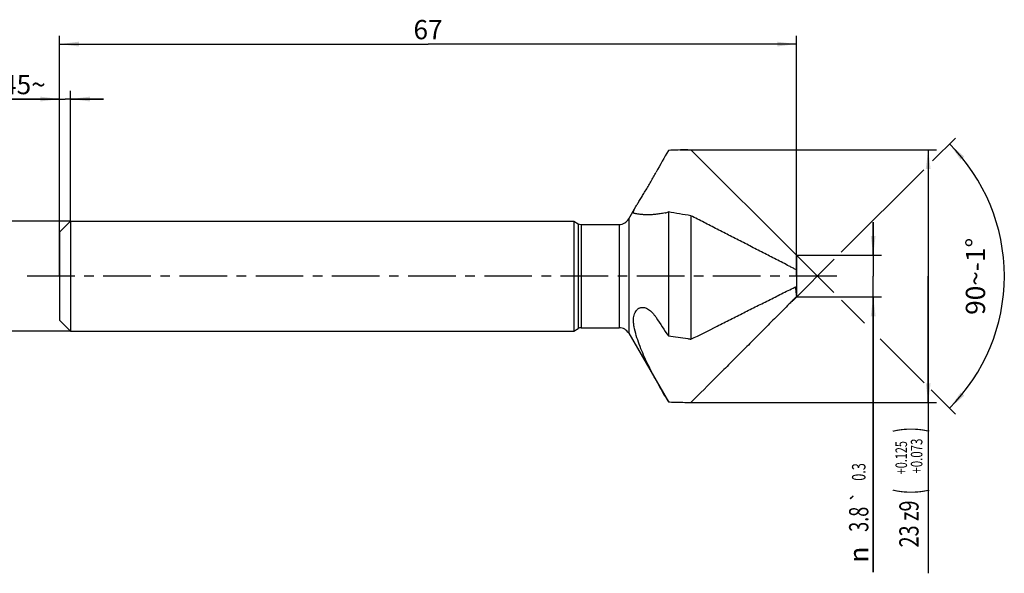
# Model space of a CAD drawing. Units: millimetres. Extents: x 0 to 420, y 0 to 297.
# Drawn here: x 140 to 319, y 89 to 190 of the extents above; entities that cross this region are included whole.
import ezdxf
from ezdxf.enums import TextEntityAlignment as Align

# ---------------------------------------------------------------- set-up
doc = ezdxf.new("R2010")
doc.units = ezdxf.units.MM
doc.header["$LTSCALE"] = 23.1
doc.linetypes.add('CENTER', pattern=[0.6, 0.375, -0.075, 0.075, -0.075])
doc.layers.get('0').update_dxf_attribs({"linetype": 'CONTINUOUS'})
for name, color, linetype in [('607368796-000_AXIS', 7, 'CONTINUOUS'), ('607368796-000_CL', 7, 'CONTINUOUS'), ('607368796-000_DIM', 7, 'CONTINUOUS')]:
    doc.layers.add(name, color=color, linetype=linetype)
doc.styles.get("Standard").update_dxf_attribs({"font": 'TXT.SHX', "width": 0.7})
doc.styles.add('TEXTSTYLE_2', font='gdt', dxfattribs={"width": 0.7})
doc.styles.add('TEXTSTYLE_3', font='TXT.SHX', dxfattribs={"width": 0.6})
doc.dimstyles.new('DIMSTYLE_1', dxfattribs={"dimtxt": 3.5, "dimasz": 3.5, "dimexe": 1.5, "dimexo": 0, "dimgap": 0.875, "dimtad": 1, "dimdec": 3, "dimlfac": 0.5, "dimdsep": 46, "dimtxsty": 'STANDARD', "dimblk": '_FILLED', "dimblk1": '_FILLED', "dimblk2": '_FILLED', "dimcen": 0.09, "dimclrt": 2, "dimadec": 3, "dimazin": 2, "dimtp": 0.5, "dimtm": 0.5, "dimtfac": 1, "dimtdec": 3, "dimtofl": 0, "dimtmove": 0, "dimatfit": 3, "dimldrblk": '_FILLED', "dimfxl": 1, "dimtolj": 1, "dimarcsym": 0})
doc.dimstyles.new('DIMSTYLE_2', dxfattribs={"dimtxt": 3.5, "dimasz": 3.5, "dimexe": 1.5, "dimexo": 0, "dimgap": 0.875, "dimtad": 1, "dimdec": 3, "dimlfac": 0.5, "dimdsep": 46, "dimtxsty": 'STANDARD', "dimblk": '_FILLED', "dimblk1": '_FILLED', "dimblk2": '_FILLED', "dimcen": 0.09, "dimclrt": 2, "dimadec": 3, "dimazin": 2, "dimtp": 0.05, "dimtm": 0.05, "dimtfac": 1, "dimtdec": 3, "dimtofl": 0, "dimtmove": 0, "dimatfit": 3, "dimldrblk": '_FILLED', "dimfxl": 1, "dimtolj": 1, "dimarcsym": 0})
doc.dimstyles.new('DIMSTYLE_3', dxfattribs={"dimtxt": 3.5, "dimasz": 3.5, "dimexe": 1.5, "dimexo": 0, "dimgap": 0.875, "dimtad": 1, "dimdec": 3, "dimlfac": 0.5, "dimdsep": 46, "dimtxsty": 'STANDARD', "dimblk": '_FILLED', "dimblk1": '_FILLED', "dimblk2": '_FILLED', "dimcen": 0.09, "dimclrt": 2, "dimadec": 3, "dimazin": 2, "dimtol": 1, "dimtm": 0.036, "dimtfac": 0.6, "dimtdec": 3, "dimtofl": 0, "dimtmove": 0, "dimatfit": 3, "dimldrblk": '_FILLED', "dimfxl": 1, "dimtolj": 1, "dimarcsym": 0})
doc.dimstyles.new('DIMSTYLE_4', dxfattribs={"dimtxt": 3.5, "dimasz": 3.5, "dimexe": 1.5, "dimexo": 0, "dimgap": 0.875, "dimtad": 1, "dimdec": 3, "dimlfac": 0.5, "dimdsep": 46, "dimtxsty": 'STANDARD', "dimblk": '_FILLED', "dimblk1": '_FILLED', "dimblk2": '_FILLED', "dimcen": 0.09, "dimclrt": 2, "dimadec": 3, "dimazin": 2, "dimtol": 1, "dimtp": 0.3, "dimtm": 0.3, "dimtfac": 1, "dimtdec": 3, "dimtofl": 0, "dimtmove": 0, "dimatfit": 3, "dimldrblk": '_FILLED', "dimfxl": 1, "dimtolj": 1, "dimarcsym": 0})
doc.dimstyles.new('DIMSTYLE_5', dxfattribs={"dimtxt": 3.5, "dimasz": 3.5, "dimexe": 1.5, "dimexo": 0, "dimgap": 0.875, "dimtad": 1, "dimdec": 3, "dimlfac": 0.5, "dimdsep": 46, "dimtxsty": 'STANDARD', "dimblk": '_FILLED', "dimblk1": '_FILLED', "dimblk2": '_FILLED', "dimcen": 0.09, "dimclrt": 2, "dimadec": 3, "dimazin": 2, "dimtol": 1, "dimtp": 0.125, "dimtm": -0.073, "dimtfac": 0.6, "dimtdec": 3, "dimtofl": 0, "dimtmove": 0, "dimatfit": 3, "dimldrblk": '_FILLED', "dimfxl": 1, "dimtolj": 1, "dimarcsym": 0})
doc.dimstyles.new('DIMSTYLE_6', dxfattribs={"dimtxt": 3.5, "dimasz": 3.5, "dimexe": 1.5, "dimexo": 0, "dimgap": 3.5, "dimtad": 1, "dimdec": 3, "dimlfac": 0.5, "dimdsep": 46, "dimtxsty": 'STANDARD', "dimblk": '_FILLED', "dimblk1": '_FILLED', "dimblk2": '_FILLED', "dimcen": 0.09, "dimclrt": 2, "dimaunit": 1, "dimadec": 3, "dimazin": 2, "dimtp": 0.15, "dimtm": 0.15, "dimtfac": 1, "dimtdec": -1, "dimtofl": 0, "dimtmove": 0, "dimatfit": 3, "dimldrblk": '_FILLED', "dimfxl": 1, "dimtolj": 1, "dimarcsym": 0})

# ---------------------------------------------------------------- blocks, each defined once
blk = doc.blocks.new('_FILLED')
at = {"color": 0, "linetype": 'BYBLOCK'}
blk.add_solid([(0, 0), (-1, 0.125), (-1, -0.125)], dxfattribs=at)
blk = doc.blocks.new('*D0')
at = {"layer": '607368796-000_DIM', "color": 3, "linetype": 'CONTINUOUS'}
for p, q in [((147.56, 143.26), (147.56, 186.97)), ((281.56, 143.26), (281.56, 186.97)), ((147.56, 185.47), (214.56, 185.47)), ((281.56, 185.47), (214.56, 185.47))]:
    blk.add_line(p, q, dxfattribs=at)
at = {"layer": '607368796-000_DIM', "color": 3, "linetype": 'CONTINUOUS', "xscale": 3.5, "yscale": 3.5, "zscale": 3.5, "rotation": 180}
blk.add_blockref('_FILLED', (147.56, 185.47), dxfattribs=at)
at = {"layer": '607368796-000_DIM', "color": 3, "linetype": 'CONTINUOUS', "xscale": 3.5, "yscale": 3.5, "zscale": 3.5}
blk.add_blockref('_FILLED', (281.56, 185.47), dxfattribs=at)
at = {"layer": '607368796-000_DIM', "color": 2, "linetype": 'CONTINUOUS', "insert": (214.56, 189.85), "char_height": 3.5, "width": 12.375, "attachment_point": 2, "line_spacing_factor": 0.9}
blk.add_mtext('67 ', dxfattribs=at)
blk = doc.blocks.new('*D1')
at = {"layer": '607368796-000_DIM', "color": 3, "linetype": 'CONTINUOUS'}
for p, q in [((147.56, 153.26), (147.56, 176.97)), ((149.56, 153.26), (149.56, 176.97)), ((147.56, 175.47), (132.96, 175.47)), ((132.96, 175.47), (148.56, 175.47)), ((155.56, 175.47), (148.56, 175.47)), ((149.56, 175.47), (155.56, 175.47))]:
    blk.add_line(p, q, dxfattribs=at)
at = {"layer": '607368796-000_DIM', "color": 3, "linetype": 'CONTINUOUS', "xscale": 3.5, "yscale": 3.5, "zscale": 3.5}
blk.add_blockref('_FILLED', (147.56, 175.47), dxfattribs=at)
at = {"layer": '607368796-000_DIM', "color": 3, "linetype": 'CONTINUOUS', "xscale": 3.5, "yscale": 3.5, "zscale": 3.5, "rotation": 180}
blk.add_blockref('_FILLED', (149.56, 175.47), dxfattribs=at)
at = {"layer": '607368796-000_DIM', "color": 2, "linetype": 'CONTINUOUS', "insert": (145.04, 179.85), "char_height": 3.5, "width": 18.125, "attachment_point": 3, "line_spacing_factor": 0.9}
blk.add_mtext('1x45\\fgdt;{\\W1.0;{\\fgdt;~}}', dxfattribs=at)
blk = doc.blocks.new('*D2')
at = {"layer": '607368796-000_DIM', "color": 3, "linetype": 'CONTINUOUS'}
for p, q in [((149.56, 153.26), (127.23, 153.26)), ((128.73, 153.26), (128.73, 143.26)), ((128.73, 133.26), (128.73, 143.26)), ((128.73, 143.26), (128.73, 98.64)), ((149.56, 133.26), (127.23, 133.26))]:
    blk.add_line(p, q, dxfattribs=at)
at = {"layer": '607368796-000_DIM', "color": 3, "linetype": 'CONTINUOUS', "xscale": 3.5, "yscale": 3.5, "zscale": 3.5}
for p, rotation in [((128.73, 153.26), 90), ((128.73, 133.26), 270)]:
    blk.add_blockref('_FILLED', p, dxfattribs=dict(at, rotation=rotation))
at = {"layer": '607368796-000_DIM', "color": 2, "linetype": 'CONTINUOUS'}
for s, height, width, p in [(')', 4.9, 0.428571, (127.68, 129.41)), ('(', 4.9, 0.428571, (127.68, 118.16)), ('10 h9', 3.5, 0.728571, (126.98, 116.06))]:
    blk.add_text(s, height=height, rotation=90, dxfattribs=dict(at, width=width)).set_placement(p, align=Align.RIGHT)
at = {"layer": '607368796-000_DIM', "color": 2, "linetype": 'CONTINUOUS', "style": 'TEXTSTYLE_3'}
for s, width, p in [('-0.036', 0.72619, (127.68, 127.31)), (' 0', 0.785714, (124.88, 121.46))]:
    blk.add_text(s, height=2.1, rotation=90, dxfattribs=dict(at, width=width)).set_placement(p, align=Align.RIGHT)
at = {"layer": '607368796-000_DIM', "color": 2, "linetype": 'CONTINUOUS', "style": 'TEXTSTYLE_2'}
blk.add_text('n', height=3.5, rotation=90, dxfattribs=at).set_placement((126.98, 103.31), align=Align.RIGHT)
blk = doc.blocks.new('*D3')
at = {"layer": '607368796-000_DIM', "color": 3, "linetype": 'CONTINUOUS'}
for p, q in [((295.51, 147.06), (295.51, 153.06)), ((295.51, 153.06), (295.51, 143.26)), ((281.56, 147.06), (297.01, 147.06)), ((295.51, 89.38), (295.51, 143.26)), ((281.56, 139.46), (297.01, 139.46)), ((295.51, 139.46), (295.51, 89.38))]:
    blk.add_line(p, q, dxfattribs=at)
at = {"layer": '607368796-000_DIM', "color": 3, "linetype": 'CONTINUOUS', "xscale": 3.5, "yscale": 3.5, "zscale": 3.5}
for p, rotation in [((295.51, 147.06), 270), ((295.51, 139.46), 90)]:
    blk.add_blockref('_FILLED', p, dxfattribs=dict(at, rotation=rotation))
at = {"layer": '607368796-000_DIM', "color": 2, "linetype": 'CONTINUOUS', "width": 0.690476}
for s, height, p in [('0.3', 2.45, (294.11, 109.23)), ('3.8', 3.5, (294.63, 101.3))]:
    blk.add_text(s, height=height, rotation=90, dxfattribs=at).set_placement(p, align=Align.RIGHT)
at = {"layer": '607368796-000_DIM', "color": 2, "linetype": 'CONTINUOUS', "style": 'TEXTSTYLE_2'}
for s, height, p in [('`', 2.45, (294.11, 104.16)), ('n', 3.5, (294.63, 94.05))]:
    blk.add_text(s, height=height, rotation=90, dxfattribs=at).set_placement(p, align=Align.RIGHT)
blk = doc.blocks.new('*D4')
at = {"layer": '607368796-000_DIM', "color": 3, "linetype": 'CONTINUOUS'}
for p, q in [((260.33, 166.26), (307.01, 166.26)), ((305.51, 166.26), (305.51, 143.26)), ((305.51, 120.26), (305.51, 143.26)), ((305.51, 143.26), (305.51, 89.19)), ((262.32, 120.26), (307.01, 120.26))]:
    blk.add_line(p, q, dxfattribs=at)
at = {"layer": '607368796-000_DIM', "color": 3, "linetype": 'CONTINUOUS', "xscale": 3.5, "yscale": 3.5, "zscale": 3.5}
for p, rotation in [((305.51, 166.26), 90), ((305.51, 120.26), 270)]:
    blk.add_blockref('_FILLED', p, dxfattribs=dict(at, rotation=rotation))
at = {"layer": '607368796-000_DIM', "color": 2, "linetype": 'CONTINUOUS'}
for s, height, width, p in [(')', 4.9, 0.428571, (304.46, 115.79)), ('(', 4.9, 0.428571, (304.46, 104.54)), ('23 z9', 3.5, 0.757143, (303.76, 102.44))]:
    blk.add_text(s, height=height, rotation=90, dxfattribs=dict(at, width=width)).set_placement(p, align=Align.RIGHT)
at = {"layer": '607368796-000_DIM', "color": 2, "linetype": 'CONTINUOUS', "style": 'TEXTSTYLE_3'}
for s, width, p in [('+0.125', 0.690476, (301.66, 113.24)), ('+0.073', 0.72619, (304.46, 113.69))]:
    blk.add_text(s, height=2.1, rotation=90, dxfattribs=dict(at, width=width)).set_placement(p, align=Align.RIGHT)
blk = doc.blocks.new('*D5')
at = {"layer": '607368796-000_DIM', "color": 3, "linetype": 'CONTINUOUS'}
for p, q in [((306.31, 164.21), (310.46, 168.35)), ((289.71, 147.6), (304.7, 162.59)), ((281.56, 147.06), (288.34, 140.28)), ((280.94, 138.84), (288.43, 146.33)), ((289.74, 138.88), (293.93, 134.68)), ((296.76, 131.85), (304.76, 123.85)), ((306.05, 122.56), (310.46, 118.16))]:
    blk.add_line(p, q, dxfattribs=at)
for start, end in [(0, 45), (315, 360)]:
    blk.add_arc((285.36, 143.26), 34, start, end, dxfattribs=at)
for points in [[(312.07, 164.99), (309.4, 167.29), (311.42, 164.4)], [(311.42, 122.11), (309.4, 119.22), (312.07, 121.52)]]:
    blk.add_solid(points, dxfattribs=at)
at = {"layer": '607368796-000_DIM', "color": 2, "linetype": 'CONTINUOUS', "insert": (312.36, 143.22), "char_height": 3.5, "width": 22.175, "attachment_point": 2, "rotation": 89.9198, "line_spacing_factor": 0.9}
blk.add_mtext('90\\fgdt;{\\W1.0;{\\fgdt;~}}\\fTXT.SHX;-1°', dxfattribs=at)

msp = doc.modelspace()

# ---------------------------------------------------------------- linework, layer by layer
at = {"layer": '607368796-000_AXIS', "color": 1, "linetype": 'CENTER'}
msp.add_line((288.8987, 143.2551), (140.5988, 143.2551), dxfattribs=at)
at = {"layer": '607368796-000_CL', "color": 7, "linetype": 'CONTINUOUS'}
for p, q in [((262.3588, 166.2551), (281.5588, 147.055)), ((251.0532, 153.6551), (252.3703, 155.9363)), ((258.266, 154.9329), (258.266, 132.3662)), ((262.3588, 154.2416), (262.3588, 131.7565)), ((147.5588, 151.2551), (149.5588, 153.2551)), ((149.5588, 153.2551), (149.5588, 133.2551)), ((149.5588, 153.2551), (241.0784, 153.2551)), ((241.0784, 153.2551), (241.8856, 152.7891)), ((241.0784, 153.2551), (241.0784, 133.2551)), ((242.3856, 152.6551), (249.3212, 152.6551)), ((147.5588, 151.2551), (147.5588, 135.2551)), ((281.5588, 147.055), (281.5588, 139.5475)), ((281.5588, 144.3875), (281.4338, 144.4492)), ((281.5588, 139.5475), (281.4338, 139.42)), ((147.5588, 135.2551), (149.5588, 133.2551)), ((149.5588, 133.2551), (241.0784, 133.2551)), ((241.0784, 133.2551), (241.8856, 133.7211)), ((242.3856, 133.8551), (249.3212, 133.8551)), ((251.0532, 132.8551), (258.266, 120.3623))]:
    msp.add_line(p, q, dxfattribs=at)
at = {"layer": '607368796-000_CL', "color": 9, "linetype": 'CONTINUOUS'}
for p, q in [((241.8856, 152.7891), (241.8856, 133.7211)), ((242.3856, 152.6551), (242.3856, 133.8551)), ((249.3212, 152.6551), (249.3212, 133.8551)), ((251.0532, 153.6551), (251.0532, 132.8551))]:
    msp.add_line(p, q, dxfattribs=at)
at = {"layer": '607368796-000_CL', "color": 7, "linetype": 'CONTINUOUS'}
for centre, radius, start, end in [((481.9251, 38.2551), 257.6388, 150.23992, 151.252144), ((289.5627, -867.8198), 1034.4324, 91.5381674, 91.7337498), ((254.1329, 167.3848), 13.12, 285.623868, 288.362284), ((242.3856, 153.6551), 1, 240, 270), ((249.3212, 154.6551), 2, 270, 330), ((445.4446, 259.5372), 226.2926, 213.17716, 214.192576), ((242.3856, 132.8551), 1, 90, 120), ((249.3212, 131.8551), 2, 30, 90), ((282.2559, 299.5276), 168.874, 261.833046, 263.041123), ((322.2116, 371.951), 247.5394, 255.873357, 256.007732), ((565.1818, 296.8305), 354.0308, 209.702243, 209.89751), ((270.3372, 537.6195), 417.4302, 268.342892, 268.501605), ((277.6752, 830.8995), 710.8019, 268.5284868, 268.765292)]:
    msp.add_arc(centre, radius, start, end, dxfattribs=at)
msp.add_open_spline([(261.7956, 166.2398), (261.9833, 166.2451), (262.1711, 166.2502), (262.3588, 166.2551)], degree=3, dxfattribs=at)
for points, knots in [([(252.3703, 155.9363), (252.4237, 156.0288), (252.5375, 156.2211), (252.7192, 156.5196), (252.9174, 156.8403), (253.2081, 157.3078), (253.597, 157.9346), (254.0815, 158.7305), (254.5798, 159.5709), (255.0787, 160.436), (255.5667, 161.304), (255.8854, 161.8824), (256.0417, 162.168)], [0, 0, 0, 0, 0.04427517, 0.09268721, 0.14491415, 0.20061425, 0.32099338, 0.45083864, 0.58699833, 0.72617367, 0.86497573, 1, 1, 1, 1]), ([(252.0108, 154.682), (251.9986, 154.6876), (251.9757, 154.7018), (251.9482, 154.7323), (251.929, 154.7708), (251.918, 154.8169), (251.9149, 154.8703), (251.9197, 154.9312), (251.9322, 154.9995), (251.9523, 155.0752), (251.9801, 155.1583), (252.0293, 155.2847), (252.1102, 155.4601), (252.2301, 155.6899), (252.321, 155.851), (252.3703, 155.9363)], [0, 0, 0, 0, 0.02888776, 0.05735361, 0.08740687, 0.12079443, 0.15882816, 0.20242288, 0.25215658, 0.30837641, 0.37129055, 0.44102225, 0.60089532, 0.78757593, 1, 1, 1, 1]), ([(252.0384, 154.672), (252.036, 154.6726), (252.0266, 154.6754), (252.0174, 154.679), (252.0108, 154.682)], [0, 0, 0, 0, 0.25621688, 1, 1, 1, 1]), ([(257.6663, 154.7497), (257.37, 154.6877), (256.7861, 154.582), (255.9234, 154.4747), (255.0999, 154.4179), (254.3269, 154.4067), (253.6189, 154.4345), (253.078, 154.4845), (252.6925, 154.5374), (252.4448, 154.5791), (252.2296, 154.6228), (252.098, 154.6552), (252.0384, 154.672)], [0, 0, 0, 0, 0.16016941, 0.3137121, 0.4596881, 0.59665789, 0.72251894, 0.83434932, 0.88384784, 0.92834171, 0.96725297, 1, 1, 1, 1]), ([(262.3588, 154.2416), (261.6729, 154.3379), (260.3056, 154.5522), (258.9444, 154.8015), (258.266, 154.9329)], [0, 0, 0, 0, 0.50056945, 1, 1, 1, 1]), ([(281.4338, 144.4492), (281.2356, 144.547), (280.8404, 144.7487), (280.0524, 145.1619), (279.0634, 145.6763), (277.8734, 146.2895), (276.6821, 146.9013), (275.4901, 147.5126), (274.2974, 148.124), (273.1044, 148.7354), (271.5131, 149.5508), (269.5235, 150.5703), (267.1356, 151.7939), (264.7473, 153.0176), (263.155, 153.8336), (262.3588, 154.2416)], [0, 0, 0, 0, 0.0309319, 0.06207311, 0.12447868, 0.1869111, 0.24936778, 0.31185083, 0.37435672, 0.43688094, 0.49941957, 0.62452871, 0.74966767, 0.87482675, 1, 1, 1, 1]), ([(262.3588, 131.7565), (263.9587, 132.5621), (266.3586, 133.7702), (269.5586, 135.3801), (271.9585, 136.5868), (274.3584, 137.7923), (276.7579, 138.9957), (278.7578, 139.9955), (280.3579, 140.7908), (281.1583, 141.1857), (281.5588, 141.3818)], [0, 0, 0, 0, 0.25020496, 0.37529321, 0.50036561, 0.62541263, 0.75041499, 0.87532656, 0.9377123, 1, 1, 1, 1]), ([(281.4338, 139.42), (281.2366, 139.219), (280.8424, 138.8167), (280.0531, 138.0131), (279.0636, 137.0114), (277.8737, 135.8118), (276.6824, 134.6135), (275.4903, 133.4161), (273.9, 131.8202), (271.9112, 129.8265), (269.5238, 127.4348), (266.3398, 124.2467), (263.9513, 121.8562), (262.3588, 120.2626)], [0, 0, 0, 0, 0.03125098, 0.06250073, 0.12499957, 0.18749958, 0.24999998, 0.31250039, 0.37500071, 0.50000106, 0.62500108, 0.75000087, 1, 1, 1, 1]), ([(252.0384, 134.059), (251.9946, 134.2801), (251.9291, 134.7095), (251.9043, 135.3339), (251.9591, 135.9031), (252.0911, 136.4053), (252.2652, 136.7681), (252.4371, 137.0105), (252.577, 137.1651), (252.7296, 137.2961), (252.8935, 137.4026), (253.0672, 137.484), (253.1888, 137.5212), (253.2502, 137.5354)], [0, 0, 0, 0, 0.16704302, 0.32119612, 0.46184238, 0.58914615, 0.70412528, 0.75764348, 0.80888561, 0.85824958, 0.90619905, 0.95325888, 1, 1, 1, 1]), ([(253.2502, 137.5354), (253.3041, 137.5479), (253.4142, 137.5663), (253.5832, 137.574), (253.7558, 137.562), (253.9945, 137.5186), (254.3004, 137.4116), (254.6623, 137.2085), (255.0222, 136.9315), (255.3764, 136.584), (255.7216, 136.1706), (255.936, 135.8652), (256.0417, 135.7032)], [0, 0, 0, 0, 0.04686279, 0.09442202, 0.14311597, 0.19335241, 0.29974962, 0.41608949, 0.54387386, 0.68383717, 0.83603526, 1, 1, 1, 1]), ([(257.6663, 121.4109), (257.3661, 121.9381), (256.7734, 122.9881), (255.908, 124.5623), (255.0802, 126.129), (254.3009, 127.6928), (253.5839, 129.2595), (252.9476, 130.8366), (252.4149, 132.4317), (252.146, 133.5148), (252.0384, 134.059)], [0, 0, 0, 0, 0.13096517, 0.26022771, 0.38771545, 0.51339463, 0.6372878, 0.75950443, 0.88027562, 1, 1, 1, 1])]:
    msp.add_open_spline(points, degree=3, knots=knots, dxfattribs=at)
at = {"layer": '607368796-000_CL', "color": 9, "linetype": 'CONTINUOUS'}
msp.add_open_spline([(281.3902, 141.2992), (281.3931, 141.1841), (281.4047, 140.9509), (281.431, 140.6529), (281.457, 140.396), (281.4814, 140.1707), (281.5067, 139.9615), (281.5331, 139.7722), (281.5496, 139.6692), (281.5588, 139.6153)], degree=3, knots=[0, 0, 0, 0, 0.20396457, 0.41358789, 0.52998385, 0.6613263, 0.81515017, 0.90318243, 1, 1, 1, 1], dxfattribs=at)

# ---------------------------------------------------------------- dimensions: what is measured, and where the dimension line sits
at = {"layer": '607368796-000_DIM', "color": 3, "linetype": 'CONTINUOUS'}
for base, p1, p2, text, dimstyle, picture, middle in [((281.5588, 185.4719), (147.5588, 143.2551), (281.5588, 143.2551), '<> ', 'DIMSTYLE_1', '*D0', (213.1838, 185.4719)), ((149.5588, 175.4719), (147.5588, 153.2551), (149.5588, 153.2551), '<>x45\\fgdt;{\\W1.0;{\\fgdt;~}}', 'DIMSTYLE_2', '*D1', (138.9969, 175.4719))]:
    dim = msp.add_linear_dim(base=base, p1=p1, p2=p2, text=text, dimstyle=dimstyle, dxfattribs=at)
    dim.commit()
    dim.dimension.update_dxf_attribs({"geometry": picture, "text_midpoint": middle, "dimtype": 160})
dim = msp.add_angular_dim_2l(base=(319.3551, 143.2551), line1=((280.7036, 138.5999), (280.944, 138.8403)), line2=((281.3184, 147.2955), (281.5588, 147.0551)), text='<>-1°', dimstyle='DIMSTYLE_6', dxfattribs=at)
dim.commit()
dim.dimension.update_dxf_attribs({"geometry": '*D5', "text_midpoint": (319.3551, 143.2075), "dimtype": 162})
for base, p1, p2, text, dimstyle, override, picture, middle in [((305.5076, 166.2551), (262.3239, 120.2551), (260.3335, 166.2551), '<> ', 'DIMSTYLE_5', {"dimpost": '<>z9'}, '*D4', (305.5076, 102.4862)), ((128.7279, 153.2551), (149.5588, 133.2551), (149.5588, 153.2551), '%%c<> ', 'DIMSTYLE_3', {"dimpost": '<>h9'}, '*D2', (128.7279, 114.0272))]:
    dim = msp.add_linear_dim(base=base, p1=p1, p2=p2, angle=90, text=text, dimstyle=dimstyle, override=override, dxfattribs=at)
    dim.commit()
    dim.dimension.update_dxf_attribs({"geometry": picture, "text_midpoint": middle, "dimtype": 160})
dim = msp.add_linear_dim(base=(295.5076, 147.0551), p1=(281.5588, 139.4551), p2=(281.5588, 147.0551), angle=90, text='%%c<> ', dimstyle='DIMSTYLE_4', dxfattribs=at)
dim.commit()
dim.dimension.update_dxf_attribs({"geometry": '*D3', "text_midpoint": (295.5076, 99.3069), "dimtype": 160})

doc.saveas('drawing.dxf')
